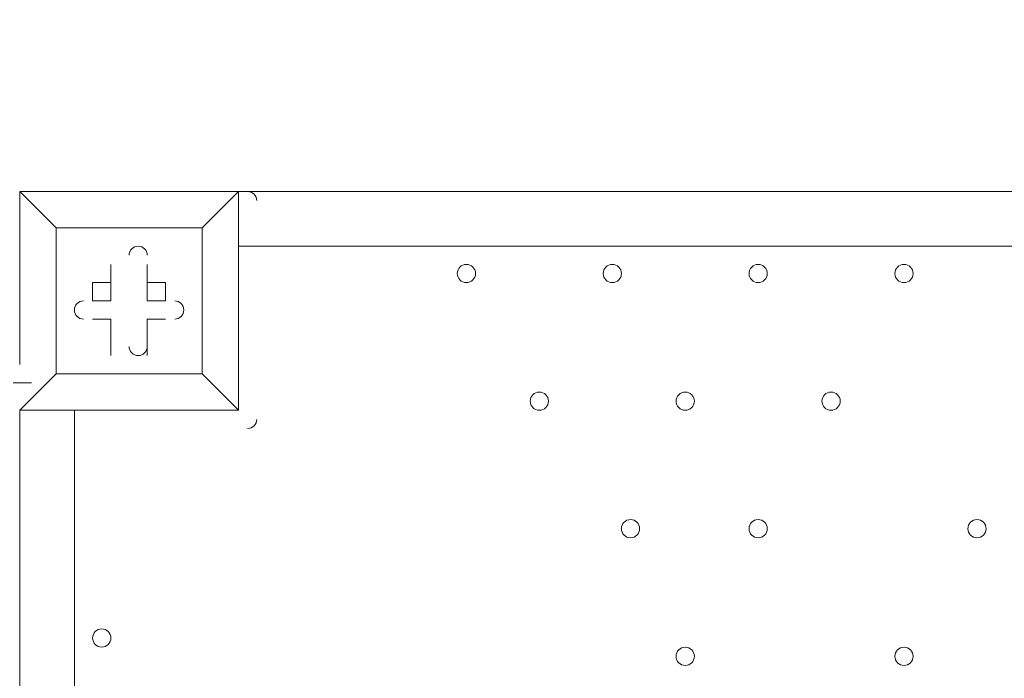
# Model space of a CAD drawing. Units: millimetres. Extents: x -3766 to 12500, y -11757 to 1876.
# Drawn here: x 5679 to 6022, y -8238 to -8009 of the extents above; entities that cross this region are included whole.
import ezdxf

# ---------------------------------------------------------------- set-up
doc = ezdxf.new("R2010")
doc.units = ezdxf.units.MM
doc.header["$MEASUREMENT"] = 0
doc.layers.add('Background', color=7, linetype='Continuous', lineweight=0)

msp = doc.modelspace()

# ---------------------------------------------------------------- linework, layer by layer
at = {"layer": 'Background', "color": 7, "lineweight": 9}
for p, q in [((5755.66, -8068.57), (5679.46, -8068.57)), ((5679.46, -8068.57), (5679.46, -8128.89)), ((5755.66, -8068.57), (6600.21, -8068.57)), ((5755.66, -8068.57), (5755.66, -8068.57)), ((5755.66, -8068.57), (5755.66, -8068.57)), ((5755.66, -8068.57), (5755.66, -8068.57)), ((5755.66, -8144.77), (5755.66, -8068.57)), ((5692.16, -8081.27), (5692.16, -8081.27)), ((5742.96, -8081.27), (5742.96, -8081.27)), ((5742.96, -8081.27), (5742.96, -8081.27)), ((5742.96, -8132.07), (5742.96, -8081.27)), ((6600.21, -8087.62), (5755.66, -8087.62)), ((5711.21, -8093.97), (5711.21, -8093.97)), ((5711.21, -8106.67), (5711.21, -8093.97)), ((5723.91, -8093.97), (5723.91, -8093.97)), ((5723.91, -8106.67), (5723.91, -8093.97)), ((5704.86, -8100.32), (5704.86, -8100.32)), ((5711.21, -8100.32), (5711.21, -8100.32)), ((5711.21, -8100.32), (5711.21, -8106.67)), ((5723.91, -8100.32), (5723.91, -8100.32)), ((5723.91, -8106.67), (5723.91, -8100.32)), ((5730.26, -8106.67), (5730.26, -8100.32)), ((5723.91, -8106.67), (5730.26, -8106.67)), ((5704.86, -8113.02), (5704.86, -8113.02)), ((5711.21, -8113.02), (5704.86, -8113.02)), ((5711.21, -8113.02), (5711.21, -8113.02)), ((5711.21, -8113.02), (5711.21, -8125.72)), ((5711.21, -8113.02), (5711.21, -8113.02)), ((5723.91, -8113.02), (5723.91, -8113.02)), ((5723.91, -8113.02), (5730.26, -8113.02)), ((5723.91, -8113.02), (5723.91, -8113.02)), ((5723.91, -8113.02), (5723.91, -8125.72)), ((5730.26, -8113.02), (5730.26, -8113.02)), ((5711.21, -8125.72), (5711.21, -8125.72)), ((5723.91, -8125.72), (5723.91, -8125.72)), ((5692.16, -8132.07), (5692.16, -8132.07)), ((5692.16, -8132.07), (5692.16, -8132.07)), ((5742.96, -8132.07), (5742.96, -8132.07)), ((5742.96, -8132.07), (5742.96, -8132.07)), ((5683.57, -8135.24), (5677.22, -8135.24)), ((5679.46, -8995.67), (5679.46, -8144.77)), ((5755.66, -8144.77), (5679.46, -8144.77)), ((5679.46, -8144.77), (5755.66, -8144.77)), ((5698.51, -8144.77), (5698.51, -8995.67)), ((5755.66, -8144.77), (5755.66, -8144.77)), ((5755.66, -8144.77), (5755.66, -8144.77)), ((5755.66, -8144.77), (5755.66, -8144.77))]:
    msp.add_line(p, q, dxfattribs=at)
for points in [[(5755.66, -8068.57), (5679.46, -8068.57), (5692.16, -8081.27), (5679.46, -8068.57)], [(5755.66, -8144.77), (5755.66, -8068.57), (5742.96, -8081.27), (5755.66, -8068.57)], [(5742.96, -8081.27), (5742.96, -8132.07), (5692.16, -8132.07), (5692.16, -8081.27), (5742.96, -8081.27)], [(5692.16, -8132.07), (5692.16, -8081.27), (5742.96, -8081.27)], [(5711.21, -8100.32), (5711.21, -8093.97), (5711.21, -8100.32)], [(5723.91, -8093.97), (5723.91, -8100.32), (5723.91, -8093.97)], [(5704.86, -8100.32), (5711.21, -8100.32), (5704.86, -8100.32)], [(5711.21, -8106.67), (5704.86, -8106.67), (5704.86, -8100.32)], [(5723.91, -8100.32), (5730.26, -8100.32), (5723.91, -8100.32)], [(5711.21, -8113.02), (5704.86, -8113.02), (5711.21, -8113.02)], [(5711.21, -8125.72), (5711.21, -8113.02), (5711.21, -8125.72)], [(5730.26, -8113.02), (5723.91, -8113.02), (5730.26, -8113.02)], [(5723.91, -8113.02), (5723.91, -8125.72), (5723.91, -8113.02)], [(5679.46, -8144.77), (5692.16, -8132.07), (5679.46, -8144.77)], [(5692.16, -8132.07), (5742.96, -8132.07), (5755.66, -8144.77), (5742.96, -8132.07)]]:
    msp.add_lwpolyline(points, dxfattribs=at)
at = {"layer": 'Background', "color": 1, "lineweight": 9}
msp.add_open_spline([(10586.66, -684.61), (10586.66, -684.61), (10004.69, -684.61), (10004.69, -684.61), (9730.03, -377.84), (9331.13, -184.63), (8886.95, -184.63), (8886.95, -184.63), (8215.61, -184.63), (8215.61, -184.63), (7789.98, 485.89), (7041.46, 931.27), (6188.46, 931.27), (4862.98, 931.27), (3788.46, -143.24), (3788.46, -1468.73), (3788.46, -1505.52), (3789.6, -1542.05), (3791.24, -1578.44), (3740.24, -1630.68), (3692.32, -1685.87), (3647.57, -1743.69), (3509.24, -1499), (3343.45, -1267.77), (3151.4, -1054.2), (2473.17, -299.93), (1542.34, 153.97), (530.39, 223.93), (490.48, 226.68), (450.83, 228.04), (411.43, 228.04), (383.5, 228.04), (355.71, 227.34), (328.07, 225.99), (306.22, 226.37), (284.38, 226.82), (262.52, 226.82), (261.62, 226.82), (257.35, 226.82), (256.45, 226.82), (255.95, 226.82), (255.45, 226.78), (254.94, 226.78), (234.12, 226.76), (213.32, 226.35), (192.52, 225.99), (164.88, 227.34), (137.08, 228.04), (109.14, 228.04), (69.8, 228.04), (30.02, 226.68), (-9.82, 223.93), (-1021.78, 153.97), (-1952.61, -299.95), (-2630.78, -1054.17), (-3309.03, -1808.4), (-3661.89, -2782.04), (-3624.38, -3795.71), (-3599.14, -4477.67), (-3175.48, -5050.6), (-2585.7, -5299.54), (-2495.7, -5486.43), (-2367.83, -5651.47), (-2212.44, -5785.5), (-2598.7, -6021.91), (-2879.4, -6393.2), (-2981.33, -6848.48), (-2981.8, -6848.75), (-2990.83, -6859.35), (-2989.87, -6855.1), (-3441.68, -7113.55), (-3740.16, -7596.28), (-3740.16, -8154.09), (-3740.16, -8154.09), (-3740.16, -9234.34), (-3740.16, -9234.34), (-3740.16, -10037.93), (-3108.25, -10693.83), (-2314.26, -10732.46), (-2283.85, -10734.3), (-2253.28, -10735.52), (-2222.41, -10735.52), (-2222.41, -10735.52), (-2184.31, -10735.52), (-2184.31, -10735.52), (-1548.4, -10735.52), (-1005.3, -10339.62), (-787.05, -9781.01), (-787.05, -9781.01), (26.88, -9781.01), (26.88, -9781.01), (25.82, -9778.28), (24.93, -9775.48), (23.89, -9772.76), (23.89, -9772.76), (45.16, -9772.76), (45.16, -9772.76), (301.65, -10434.07), (943.61, -10903.16), (1695.54, -10903.16), (1695.54, -10903.16), (3746.58, -10903.16), (3746.58, -10903.16), (4130.51, -10903.16), (4485.59, -10780.53), (4775.62, -10572.85), (4775.62, -10572.85), (5267.26, -10570.23), (5267.26, -10570.23), (5633.66, -10921.19), (6130.33, -11137.23), (6677.75, -11137.23), (6677.75, -11137.23), (8912.96, -11137.23), (8912.96, -11137.23), (10039.61, -11137.23), (10952.97, -10223.86), (10952.97, -9097.21), (10952.97, -9097.21), (10952.97, -9001.96), (10952.97, -9001.96), (10952.97, -7875.31), (10039.61, -6961.94), (8912.96, -6961.94), (8912.96, -6961.94), (8511.39, -6964.56), (8511.39, -6964.56), (8539.65, -6849.62), (8554.93, -6729.57), (8554.93, -6605.89), (8554.93, -6605.89), (8554.93, -6116.72), (8554.93, -6116.72), (8554.93, -5733.18), (8410.78, -5383.47), (8173.94, -5118.3), (8173.94, -5118.3), (8173.94, -3781.51), (8173.94, -3781.51), (8173.94, -3781.51), (8886.95, -3781.51), (8886.95, -3781.51), (9331.13, -3781.51), (9730.03, -3588.3), (10004.69, -3281.53), (10004.69, -3281.53), (10586.66, -3281.53), (10586.66, -3281.53), (11138.94, -3281.53), (11586.66, -2833.8), (11586.66, -2281.52), (11586.66, -2281.52), (11586.66, -1684.62), (11586.66, -1684.62), (11586.66, -1132.34), (11138.94, -684.61), (10586.66, -684.61)], degree=3, knots=[0, 0, 0, 0, 1, 1, 1, 2, 2, 2, 3, 3, 3, 4, 4, 4, 5, 5, 5, 6, 6, 6, 7, 7, 7, 8, 8, 8, 9, 9, 9, 10, 10, 10, 11, 11, 11, 12, 12, 12, 13, 13, 13, 14, 14, 14, 15, 15, 15, 16, 16, 16, 17, 17, 17, 18, 18, 18, 19, 19, 19, 20, 20, 20, 21, 21, 21, 22, 22, 22, 23, 23, 23, 24, 24, 24, 25, 25, 25, 26, 26, 26, 27, 27, 27, 28, 28, 28, 29, 29, 29, 30, 30, 30, 31, 31, 31, 32, 32, 32, 33, 33, 33, 34, 34, 34, 35, 35, 35, 36, 36, 36, 37, 37, 37, 38, 38, 38, 39, 39, 39, 40, 40, 40, 41, 41, 41, 42, 42, 42, 43, 43, 43, 44, 44, 44, 45, 45, 45, 46, 46, 46, 47, 47, 47, 48, 48, 48, 49, 49, 49, 50, 50, 50, 51, 51, 51, 52, 52, 52, 52], dxfattribs=at)
at = {"layer": 'Background', "color": 253, "lineweight": 9}
msp.add_open_spline([(5049.71, -10326.68), (4791.12, -9984.79), (4637.73, -9558.91), (4637.73, -9097.21), (4637.73, -9097.21), (4637.73, -9001.96), (4637.73, -9001.96), (4637.73, -7875.31), (5551.1, -6961.94), (6677.75, -6961.94), (6677.75, -6961.94), (8511.39, -6961.94), (8511.39, -6961.94)], degree=3, knots=[0, 0, 0, 0, 1, 1, 1, 2, 2, 2, 3, 3, 3, 4, 4, 4, 4], dxfattribs=at)
at = {"layer": 'Background', "color": 7, "lineweight": 9}
for points in [[(5762.01, -8071.74), (5762.01, -8069.99), (5760.59, -8068.57), (5758.84, -8068.57)], [(5758.84, -8151.12), (5760.59, -8151.12), (5762.01, -8149.7), (5762.01, -8147.94)]]:
    msp.add_open_spline(points, degree=3, dxfattribs=at)
for points, knots in [([(5723.91, -8090.79), (5723.91, -8089.04), (5722.49, -8087.62), (5720.73, -8087.62), (5718.98, -8087.62), (5717.56, -8089.04), (5717.56, -8090.79)], [0, 0, 0, 0, 1, 1, 1, 2, 2, 2, 2]), ([(5723.91, -8090.79), (5723.91, -8089.04), (5722.49, -8087.62), (5720.73, -8087.62), (5718.98, -8087.62), (5717.56, -8089.04), (5717.56, -8090.79)], [0, 0, 0, 0, 1, 1, 1, 2, 2, 2, 2]), ([(5723.91, -8090.79), (5723.91, -8089.04), (5722.49, -8087.62), (5720.73, -8087.62), (5718.98, -8087.62), (5717.56, -8089.04), (5717.56, -8090.79)], [0, 0, 0, 0, 1, 1, 1, 2, 2, 2, 2]), ([(5831.86, -8097.14), (5831.86, -8098.9), (5833.28, -8100.32), (5835.03, -8100.32), (5836.79, -8100.32), (5838.21, -8098.9), (5838.21, -8097.14), (5838.21, -8095.39), (5836.79, -8093.97), (5835.03, -8093.97), (5833.28, -8093.97), (5831.86, -8095.39), (5831.86, -8097.14)], [0, 0, 0, 0, 1, 1, 1, 2, 2, 2, 3, 3, 3, 4, 4, 4, 4]), ([(5838.21, -8097.14), (5838.21, -8095.39), (5836.79, -8093.97), (5835.03, -8093.97), (5833.28, -8093.97), (5831.86, -8095.39), (5831.86, -8097.14), (5831.86, -8098.9), (5833.28, -8100.32), (5835.03, -8100.32), (5836.79, -8100.32), (5838.21, -8098.9), (5838.21, -8097.14)], [0, 0, 0, 0, 1, 1, 1, 2, 2, 2, 3, 3, 3, 4, 4, 4, 4]), ([(5838.21, -8097.14), (5838.21, -8095.39), (5836.79, -8093.97), (5835.03, -8093.97), (5833.28, -8093.97), (5831.86, -8095.39), (5831.86, -8097.14), (5831.86, -8098.9), (5833.28, -8100.32), (5835.03, -8100.32), (5836.79, -8100.32), (5838.21, -8098.9), (5838.21, -8097.14)], [0, 0, 0, 0, 1, 1, 1, 2, 2, 2, 3, 3, 3, 4, 4, 4, 4]), ([(5882.66, -8097.14), (5882.66, -8098.9), (5884.08, -8100.32), (5885.83, -8100.32), (5887.59, -8100.32), (5889.01, -8098.9), (5889.01, -8097.14), (5889.01, -8095.39), (5887.59, -8093.97), (5885.83, -8093.97), (5884.08, -8093.97), (5882.66, -8095.39), (5882.66, -8097.14)], [0, 0, 0, 0, 1, 1, 1, 2, 2, 2, 3, 3, 3, 4, 4, 4, 4]), ([(5889.01, -8097.14), (5889.01, -8095.39), (5887.59, -8093.97), (5885.83, -8093.97), (5884.08, -8093.97), (5882.66, -8095.39), (5882.66, -8097.14), (5882.66, -8098.9), (5884.08, -8100.32), (5885.83, -8100.32), (5887.59, -8100.32), (5889.01, -8098.9), (5889.01, -8097.14)], [0, 0, 0, 0, 1, 1, 1, 2, 2, 2, 3, 3, 3, 4, 4, 4, 4]), ([(5889.01, -8097.14), (5889.01, -8095.39), (5887.59, -8093.97), (5885.83, -8093.97), (5884.08, -8093.97), (5882.66, -8095.39), (5882.66, -8097.14), (5882.66, -8098.9), (5884.08, -8100.32), (5885.83, -8100.32), (5887.59, -8100.32), (5889.01, -8098.9), (5889.01, -8097.14)], [0, 0, 0, 0, 1, 1, 1, 2, 2, 2, 3, 3, 3, 4, 4, 4, 4]), ([(5933.46, -8097.14), (5933.46, -8098.9), (5934.88, -8100.32), (5936.63, -8100.32), (5938.39, -8100.32), (5939.81, -8098.9), (5939.81, -8097.14), (5939.81, -8095.39), (5938.39, -8093.97), (5936.63, -8093.97), (5934.88, -8093.97), (5933.46, -8095.39), (5933.46, -8097.14)], [0, 0, 0, 0, 1, 1, 1, 2, 2, 2, 3, 3, 3, 4, 4, 4, 4]), ([(5939.81, -8097.14), (5939.81, -8095.39), (5938.39, -8093.97), (5936.63, -8093.97), (5934.88, -8093.97), (5933.46, -8095.39), (5933.46, -8097.14), (5933.46, -8098.9), (5934.88, -8100.32), (5936.63, -8100.32), (5938.39, -8100.32), (5939.81, -8098.9), (5939.81, -8097.14)], [0, 0, 0, 0, 1, 1, 1, 2, 2, 2, 3, 3, 3, 4, 4, 4, 4]), ([(5939.81, -8097.14), (5939.81, -8095.39), (5938.39, -8093.97), (5936.63, -8093.97), (5934.88, -8093.97), (5933.46, -8095.39), (5933.46, -8097.14), (5933.46, -8098.9), (5934.88, -8100.32), (5936.63, -8100.32), (5938.39, -8100.32), (5939.81, -8098.9), (5939.81, -8097.14)], [0, 0, 0, 0, 1, 1, 1, 2, 2, 2, 3, 3, 3, 4, 4, 4, 4]), ([(5984.26, -8097.14), (5984.26, -8098.9), (5985.68, -8100.32), (5987.43, -8100.32), (5989.19, -8100.32), (5990.61, -8098.9), (5990.61, -8097.14), (5990.61, -8095.39), (5989.19, -8093.97), (5987.43, -8093.97), (5985.68, -8093.97), (5984.26, -8095.39), (5984.26, -8097.14)], [0, 0, 0, 0, 1, 1, 1, 2, 2, 2, 3, 3, 3, 4, 4, 4, 4]), ([(5990.61, -8097.14), (5990.61, -8095.39), (5989.19, -8093.97), (5987.43, -8093.97), (5985.68, -8093.97), (5984.26, -8095.39), (5984.26, -8097.14), (5984.26, -8098.9), (5985.68, -8100.32), (5987.43, -8100.32), (5989.19, -8100.32), (5990.61, -8098.9), (5990.61, -8097.14)], [0, 0, 0, 0, 1, 1, 1, 2, 2, 2, 3, 3, 3, 4, 4, 4, 4]), ([(5990.61, -8097.14), (5990.61, -8095.39), (5989.19, -8093.97), (5987.43, -8093.97), (5985.68, -8093.97), (5984.26, -8095.39), (5984.26, -8097.14), (5984.26, -8098.9), (5985.68, -8100.32), (5987.43, -8100.32), (5989.19, -8100.32), (5990.61, -8098.9), (5990.61, -8097.14)], [0, 0, 0, 0, 1, 1, 1, 2, 2, 2, 3, 3, 3, 4, 4, 4, 4]), ([(5701.69, -8106.67), (5699.93, -8106.67), (5698.51, -8108.09), (5698.51, -8109.84), (5698.51, -8111.6), (5699.93, -8113.02), (5701.69, -8113.02)], [0, 0, 0, 0, 1, 1, 1, 2, 2, 2, 2]), ([(5701.69, -8106.67), (5699.93, -8106.67), (5698.51, -8108.09), (5698.51, -8109.84), (5698.51, -8111.6), (5699.93, -8113.02), (5701.69, -8113.02)], [0, 0, 0, 0, 1, 1, 1, 2, 2, 2, 2]), ([(5701.69, -8106.67), (5699.93, -8106.67), (5698.51, -8108.09), (5698.51, -8109.84), (5698.51, -8111.6), (5699.93, -8113.02), (5701.69, -8113.02)], [0, 0, 0, 0, 1, 1, 1, 2, 2, 2, 2]), ([(5733.43, -8113.02), (5735.19, -8113.02), (5736.61, -8111.6), (5736.61, -8109.84), (5736.61, -8108.09), (5735.19, -8106.67), (5733.43, -8106.67)], [0, 0, 0, 0, 1, 1, 1, 2, 2, 2, 2]), ([(5733.43, -8113.02), (5735.19, -8113.02), (5736.61, -8111.6), (5736.61, -8109.84), (5736.61, -8108.09), (5735.19, -8106.67), (5733.43, -8106.67)], [0, 0, 0, 0, 1, 1, 1, 2, 2, 2, 2]), ([(5733.43, -8113.02), (5735.19, -8113.02), (5736.61, -8111.6), (5736.61, -8109.84), (5736.61, -8108.09), (5735.19, -8106.67), (5733.43, -8106.67)], [0, 0, 0, 0, 1, 1, 1, 2, 2, 2, 2]), ([(5717.56, -8122.54), (5717.56, -8124.3), (5718.98, -8125.72), (5720.73, -8125.72), (5722.49, -8125.72), (5723.91, -8124.3), (5723.91, -8122.54)], [0, 0, 0, 0, 1, 1, 1, 2, 2, 2, 2]), ([(5717.56, -8122.54), (5717.56, -8124.3), (5718.98, -8125.72), (5720.73, -8125.72), (5722.49, -8125.72), (5723.91, -8124.3), (5723.91, -8122.54)], [0, 0, 0, 0, 1, 1, 1, 2, 2, 2, 2]), ([(5717.56, -8122.54), (5717.56, -8124.3), (5718.98, -8125.72), (5720.73, -8125.72), (5722.49, -8125.72), (5723.91, -8124.3), (5723.91, -8122.54)], [0, 0, 0, 0, 1, 1, 1, 2, 2, 2, 2]), ([(5857.26, -8141.59), (5857.26, -8143.35), (5858.68, -8144.77), (5860.43, -8144.77), (5862.19, -8144.77), (5863.61, -8143.35), (5863.61, -8141.59), (5863.61, -8139.84), (5862.19, -8138.42), (5860.43, -8138.42), (5858.68, -8138.42), (5857.26, -8139.84), (5857.26, -8141.59)], [0, 0, 0, 0, 1, 1, 1, 2, 2, 2, 3, 3, 3, 4, 4, 4, 4]), ([(5863.61, -8141.59), (5863.61, -8139.84), (5862.19, -8138.42), (5860.44, -8138.42), (5858.68, -8138.42), (5857.26, -8139.84), (5857.26, -8141.59), (5857.26, -8143.35), (5858.68, -8144.77), (5860.44, -8144.77), (5862.19, -8144.77), (5863.61, -8143.35), (5863.61, -8141.59)], [0, 0, 0, 0, 1, 1, 1, 2, 2, 2, 3, 3, 3, 4, 4, 4, 4]), ([(5863.61, -8141.59), (5863.61, -8139.84), (5862.19, -8138.42), (5860.44, -8138.42), (5858.68, -8138.42), (5857.26, -8139.84), (5857.26, -8141.59), (5857.26, -8143.35), (5858.68, -8144.77), (5860.44, -8144.77), (5862.19, -8144.77), (5863.61, -8143.35), (5863.61, -8141.59)], [0, 0, 0, 0, 1, 1, 1, 2, 2, 2, 3, 3, 3, 4, 4, 4, 4]), ([(5908.06, -8141.59), (5908.06, -8143.35), (5909.48, -8144.77), (5911.23, -8144.77), (5912.99, -8144.77), (5914.41, -8143.35), (5914.41, -8141.59), (5914.41, -8139.84), (5912.99, -8138.42), (5911.23, -8138.42), (5909.48, -8138.42), (5908.06, -8139.84), (5908.06, -8141.59)], [0, 0, 0, 0, 1, 1, 1, 2, 2, 2, 3, 3, 3, 4, 4, 4, 4]), ([(5914.41, -8141.59), (5914.41, -8139.84), (5912.99, -8138.42), (5911.23, -8138.42), (5909.48, -8138.42), (5908.06, -8139.84), (5908.06, -8141.59), (5908.06, -8143.35), (5909.48, -8144.77), (5911.23, -8144.77), (5912.99, -8144.77), (5914.41, -8143.35), (5914.41, -8141.59)], [0, 0, 0, 0, 1, 1, 1, 2, 2, 2, 3, 3, 3, 4, 4, 4, 4]), ([(5914.41, -8141.59), (5914.41, -8139.84), (5912.99, -8138.42), (5911.23, -8138.42), (5909.48, -8138.42), (5908.06, -8139.84), (5908.06, -8141.59), (5908.06, -8143.35), (5909.48, -8144.77), (5911.23, -8144.77), (5912.99, -8144.77), (5914.41, -8143.35), (5914.41, -8141.59)], [0, 0, 0, 0, 1, 1, 1, 2, 2, 2, 3, 3, 3, 4, 4, 4, 4]), ([(5958.86, -8141.59), (5958.86, -8143.35), (5960.28, -8144.77), (5962.03, -8144.77), (5963.79, -8144.77), (5965.21, -8143.35), (5965.21, -8141.59), (5965.21, -8139.84), (5963.79, -8138.42), (5962.03, -8138.42), (5960.28, -8138.42), (5958.86, -8139.84), (5958.86, -8141.59)], [0, 0, 0, 0, 1, 1, 1, 2, 2, 2, 3, 3, 3, 4, 4, 4, 4]), ([(5965.21, -8141.59), (5965.21, -8139.84), (5963.79, -8138.42), (5962.04, -8138.42), (5960.28, -8138.42), (5958.86, -8139.84), (5958.86, -8141.59), (5958.86, -8143.35), (5960.28, -8144.77), (5962.04, -8144.77), (5963.79, -8144.77), (5965.21, -8143.35), (5965.21, -8141.59)], [0, 0, 0, 0, 1, 1, 1, 2, 2, 2, 3, 3, 3, 4, 4, 4, 4]), ([(5965.21, -8141.59), (5965.21, -8139.84), (5963.79, -8138.42), (5962.04, -8138.42), (5960.28, -8138.42), (5958.86, -8139.84), (5958.86, -8141.59), (5958.86, -8143.35), (5960.28, -8144.77), (5962.04, -8144.77), (5963.79, -8144.77), (5965.21, -8143.35), (5965.21, -8141.59)], [0, 0, 0, 0, 1, 1, 1, 2, 2, 2, 3, 3, 3, 4, 4, 4, 4]), ([(5889.01, -8186.04), (5889.01, -8187.8), (5890.43, -8189.22), (5892.18, -8189.22), (5893.94, -8189.22), (5895.36, -8187.8), (5895.36, -8186.04), (5895.36, -8184.29), (5893.94, -8182.87), (5892.18, -8182.87), (5890.43, -8182.87), (5889.01, -8184.29), (5889.01, -8186.04)], [0, 0, 0, 0, 1, 1, 1, 2, 2, 2, 3, 3, 3, 4, 4, 4, 4]), ([(5895.36, -8186.04), (5895.36, -8184.29), (5893.94, -8182.87), (5892.18, -8182.87), (5890.43, -8182.87), (5889.01, -8184.29), (5889.01, -8186.04), (5889.01, -8187.8), (5890.43, -8189.22), (5892.18, -8189.22), (5893.94, -8189.22), (5895.36, -8187.8), (5895.36, -8186.04)], [0, 0, 0, 0, 1, 1, 1, 2, 2, 2, 3, 3, 3, 4, 4, 4, 4]), ([(5895.36, -8186.04), (5895.36, -8184.29), (5893.94, -8182.87), (5892.18, -8182.87), (5890.43, -8182.87), (5889.01, -8184.29), (5889.01, -8186.04), (5889.01, -8187.8), (5890.43, -8189.22), (5892.18, -8189.22), (5893.94, -8189.22), (5895.36, -8187.8), (5895.36, -8186.04)], [0, 0, 0, 0, 1, 1, 1, 2, 2, 2, 3, 3, 3, 4, 4, 4, 4]), ([(5933.46, -8186.04), (5933.46, -8187.8), (5934.88, -8189.22), (5936.63, -8189.22), (5938.39, -8189.22), (5939.81, -8187.8), (5939.81, -8186.04), (5939.81, -8184.29), (5938.39, -8182.87), (5936.63, -8182.87), (5934.88, -8182.87), (5933.46, -8184.29), (5933.46, -8186.04)], [0, 0, 0, 0, 1, 1, 1, 2, 2, 2, 3, 3, 3, 4, 4, 4, 4]), ([(5939.81, -8186.04), (5939.81, -8184.29), (5938.39, -8182.87), (5936.63, -8182.87), (5934.88, -8182.87), (5933.46, -8184.29), (5933.46, -8186.04), (5933.46, -8187.8), (5934.88, -8189.22), (5936.63, -8189.22), (5938.39, -8189.22), (5939.81, -8187.8), (5939.81, -8186.04)], [0, 0, 0, 0, 1, 1, 1, 2, 2, 2, 3, 3, 3, 4, 4, 4, 4]), ([(5939.81, -8186.04), (5939.81, -8184.29), (5938.39, -8182.87), (5936.63, -8182.87), (5934.88, -8182.87), (5933.46, -8184.29), (5933.46, -8186.04), (5933.46, -8187.8), (5934.88, -8189.22), (5936.63, -8189.22), (5938.39, -8189.22), (5939.81, -8187.8), (5939.81, -8186.04)], [0, 0, 0, 0, 1, 1, 1, 2, 2, 2, 3, 3, 3, 4, 4, 4, 4]), ([(6009.66, -8186.04), (6009.66, -8187.8), (6011.08, -8189.22), (6012.83, -8189.22), (6014.59, -8189.22), (6016.01, -8187.8), (6016.01, -8186.04), (6016.01, -8184.29), (6014.59, -8182.87), (6012.83, -8182.87), (6011.08, -8182.87), (6009.66, -8184.29), (6009.66, -8186.04)], [0, 0, 0, 0, 1, 1, 1, 2, 2, 2, 3, 3, 3, 4, 4, 4, 4]), ([(6016.01, -8186.04), (6016.01, -8184.29), (6014.59, -8182.87), (6012.83, -8182.87), (6011.08, -8182.87), (6009.66, -8184.29), (6009.66, -8186.04), (6009.66, -8187.8), (6011.08, -8189.22), (6012.83, -8189.22), (6014.59, -8189.22), (6016.01, -8187.8), (6016.01, -8186.04)], [0, 0, 0, 0, 1, 1, 1, 2, 2, 2, 3, 3, 3, 4, 4, 4, 4]), ([(6016.01, -8186.04), (6016.01, -8184.29), (6014.59, -8182.87), (6012.83, -8182.87), (6011.08, -8182.87), (6009.66, -8184.29), (6009.66, -8186.04), (6009.66, -8187.8), (6011.08, -8189.22), (6012.83, -8189.22), (6014.59, -8189.22), (6016.01, -8187.8), (6016.01, -8186.04)], [0, 0, 0, 0, 1, 1, 1, 2, 2, 2, 3, 3, 3, 4, 4, 4, 4]), ([(5704.86, -8224.14), (5704.86, -8225.9), (5706.28, -8227.32), (5708.03, -8227.32), (5709.79, -8227.32), (5711.21, -8225.9), (5711.21, -8224.14), (5711.21, -8222.39), (5709.79, -8220.97), (5708.03, -8220.97), (5706.28, -8220.97), (5704.86, -8222.39), (5704.86, -8224.14)], [0, 0, 0, 0, 1, 1, 1, 2, 2, 2, 3, 3, 3, 4, 4, 4, 4]), ([(5711.21, -8224.14), (5711.21, -8222.39), (5709.79, -8220.97), (5708.03, -8220.97), (5706.28, -8220.97), (5704.86, -8222.39), (5704.86, -8224.14), (5704.86, -8225.9), (5706.28, -8227.32), (5708.03, -8227.32), (5709.79, -8227.32), (5711.21, -8225.9), (5711.21, -8224.14)], [0, 0, 0, 0, 1, 1, 1, 2, 2, 2, 3, 3, 3, 4, 4, 4, 4]), ([(5711.21, -8224.14), (5711.21, -8222.39), (5709.79, -8220.97), (5708.03, -8220.97), (5706.28, -8220.97), (5704.86, -8222.39), (5704.86, -8224.14), (5704.86, -8225.9), (5706.28, -8227.32), (5708.03, -8227.32), (5709.79, -8227.32), (5711.21, -8225.9), (5711.21, -8224.14)], [0, 0, 0, 0, 1, 1, 1, 2, 2, 2, 3, 3, 3, 4, 4, 4, 4]), ([(5908.06, -8230.49), (5908.06, -8232.25), (5909.48, -8233.67), (5911.23, -8233.67), (5912.99, -8233.67), (5914.41, -8232.25), (5914.41, -8230.49), (5914.41, -8228.74), (5912.99, -8227.32), (5911.23, -8227.32), (5909.48, -8227.32), (5908.06, -8228.74), (5908.06, -8230.49)], [0, 0, 0, 0, 1, 1, 1, 2, 2, 2, 3, 3, 3, 4, 4, 4, 4]), ([(5914.41, -8230.49), (5914.41, -8228.74), (5912.99, -8227.32), (5911.23, -8227.32), (5909.48, -8227.32), (5908.06, -8228.74), (5908.06, -8230.49), (5908.06, -8232.25), (5909.48, -8233.67), (5911.23, -8233.67), (5912.99, -8233.67), (5914.41, -8232.25), (5914.41, -8230.49)], [0, 0, 0, 0, 1, 1, 1, 2, 2, 2, 3, 3, 3, 4, 4, 4, 4]), ([(5914.41, -8230.49), (5914.41, -8228.74), (5912.99, -8227.32), (5911.23, -8227.32), (5909.48, -8227.32), (5908.06, -8228.74), (5908.06, -8230.49), (5908.06, -8232.25), (5909.48, -8233.67), (5911.23, -8233.67), (5912.99, -8233.67), (5914.41, -8232.25), (5914.41, -8230.49)], [0, 0, 0, 0, 1, 1, 1, 2, 2, 2, 3, 3, 3, 4, 4, 4, 4]), ([(5984.26, -8230.49), (5984.26, -8232.25), (5985.68, -8233.67), (5987.43, -8233.67), (5989.19, -8233.67), (5990.61, -8232.25), (5990.61, -8230.49), (5990.61, -8228.74), (5989.19, -8227.32), (5987.43, -8227.32), (5985.68, -8227.32), (5984.26, -8228.74), (5984.26, -8230.49)], [0, 0, 0, 0, 1, 1, 1, 2, 2, 2, 3, 3, 3, 4, 4, 4, 4]), ([(5990.61, -8230.49), (5990.61, -8228.74), (5989.19, -8227.32), (5987.43, -8227.32), (5985.68, -8227.32), (5984.26, -8228.74), (5984.26, -8230.49), (5984.26, -8232.25), (5985.68, -8233.67), (5987.43, -8233.67), (5989.19, -8233.67), (5990.61, -8232.25), (5990.61, -8230.49)], [0, 0, 0, 0, 1, 1, 1, 2, 2, 2, 3, 3, 3, 4, 4, 4, 4]), ([(5990.61, -8230.49), (5990.61, -8228.74), (5989.19, -8227.32), (5987.43, -8227.32), (5985.68, -8227.32), (5984.26, -8228.74), (5984.26, -8230.49), (5984.26, -8232.25), (5985.68, -8233.67), (5987.43, -8233.67), (5989.19, -8233.67), (5990.61, -8232.25), (5990.61, -8230.49)], [0, 0, 0, 0, 1, 1, 1, 2, 2, 2, 3, 3, 3, 4, 4, 4, 4])]:
    msp.add_open_spline(points, degree=3, knots=knots, dxfattribs=at)

doc.saveas('drawing.dxf')
